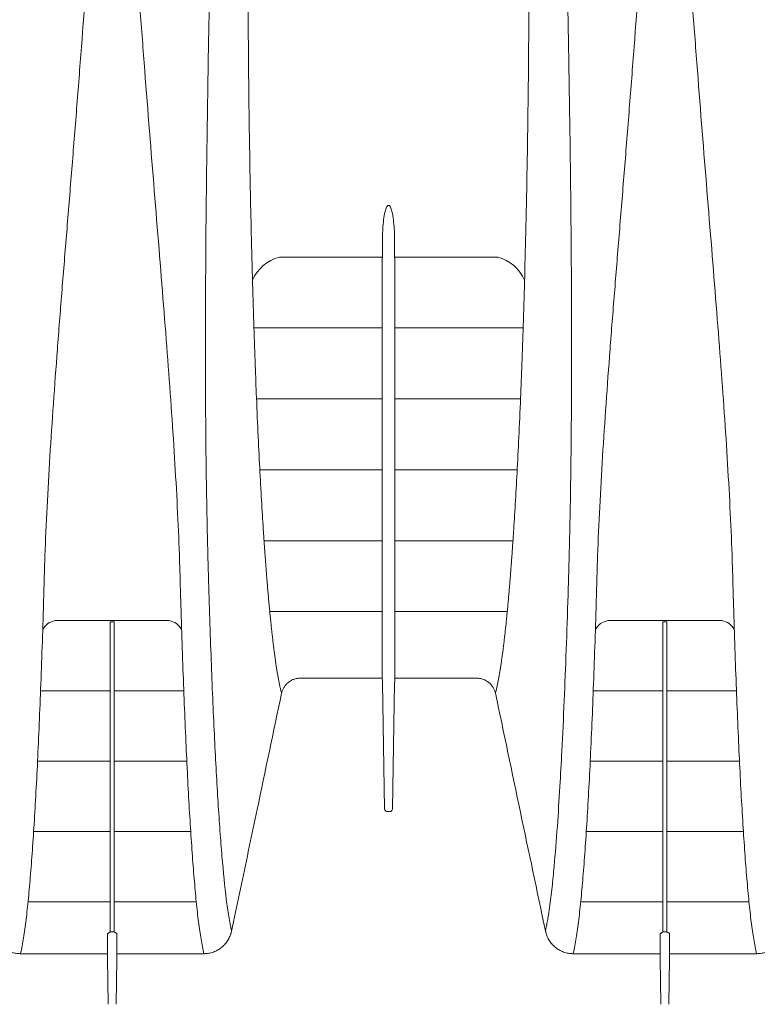
# Model space of a CAD drawing. Units: inches. Extents: x 193 to 406, y -9 to 150.
# Drawn here: x 219 to 227, y 71 to 81 of the extents above; entities that cross this region are included whole.
import ezdxf

# ---------------------------------------------------------------- set-up
doc = ezdxf.new("R2010")
doc.units = ezdxf.units.IN
doc.header["$MEASUREMENT"] = 0
doc.layers.add('Dimensions', color=7, linetype='Continuous')
doc.styles.get("Standard").update_dxf_attribs({"font": 'arial.ttf'})
doc.dimstyles.new('Civil-Metric', dxfattribs={"dimscale": 0, "dimtxt": 0.125, "dimasz": 2.75, "dimexe": 0.1, "dimexo": 0.1, "dimgap": 0.1, "dimtad": 0, "dimtih": 1, "dimtoh": 1, "dimdec": 1, "dimlfac": -1, "dimzin": 4, "dimdsep": 46, "dimlunit": 5, "dimtxsty": 'Standard', "dimcen": 0.125, "dimadec": 0, "dimazin": 2, "dimtfac": 0.75, "dimtdec": 1, "dimtofl": 0, "dimtmove": 0, "dimatfit": 3, "dimfxl": 1, "dimtolj": 1, "dimtzin": 0, "dimarcsym": 0})

# ---------------------------------------------------------------- blocks, each defined once
blk = doc.blocks.new('*D38')
at = {"layer": 'Defpoints', "color": 0, "lineweight": 15, "transparency": 16777216}
for p in [(207.057, 87.545), (270.547, 87.545), (270.547, 65.604)]:
    blk.add_point(p, dxfattribs=at)
at = {"layer": 'Dimensions', "color": 0, "lineweight": -2, "transparency": 16777216}
for p, q in [((207.057, 86.545), (207.057, 64.104)), ((270.547, 86.545), (270.547, 64.104)), ((209.057, 65.604), (234.34, 65.604)), ((268.547, 65.604), (242.534, 65.604))]:
    blk.add_line(p, q, dxfattribs=at)
at = {"layer": 'Dimensions', "color": 0, "lineweight": 15, "transparency": 16777216}
for points in [[(209.057, 65.937), (209.057, 65.271), (207.057, 65.604)], [(268.547, 65.937), (268.547, 65.271), (270.547, 65.604)]]:
    blk.add_solid(points, dxfattribs=at)
at = {"layer": 'Dimensions', "color": 0, "transparency": 16777216, "insert": (238.437, 65.604), "char_height": 0.1, "attachment_point": 5}
blk.add_mtext('\\A1;{\\H20x;63.5"}', dxfattribs=at)

msp = doc.modelspace()

# ---------------------------------------------------------------- linework, layer by layer
at = {"linetype": 'Continuous', "lineweight": 15}
for p, q in [((222.68016, 79.06882), (222.67276, 79.06882)), ((222.61028, 78.52135), (222.612, 78.52135)), ((222.74092, 78.52135), (222.74264, 78.52135)), ((219.80065, 74.7053), (219.75927, 74.7053)), ((225.59365, 74.7053), (225.55227, 74.7053)), ((221.74894, 74.11627), (222.61154, 74.11627)), ((222.63525, 72.74898), (222.61223, 74.06765)), ((222.71768, 72.74898), (222.74069, 74.06765)), ((222.74138, 74.11627), (223.60398, 74.11627)), ((222.68768, 72.71848), (222.66525, 72.71848)), ((219.75942, 71.45859), (219.8005, 71.45859)), ((225.55242, 71.45859), (225.5935, 71.45859)), ((218.8184, 71.2306), (219.72996, 71.2306)), ((219.73067, 71.18159), (219.73907, 70.70038)), ((219.82085, 70.70038), (219.82925, 71.18159)), ((219.82996, 71.2306), (220.74152, 71.2306)), ((224.6114, 71.2306), (225.52296, 71.2306)), ((225.52367, 71.18159), (225.53207, 70.70038)), ((225.61385, 70.70038), (225.62225, 71.18159)), ((225.62296, 71.2306), (226.53452, 71.2306))]:
    msp.add_line(p, q, dxfattribs=at)
at = {"lineweight": 15}
for points in [[(222.61203, 78.52797), (221.53206, 78.52796, 0.22634382), (221.25044, 78.28682)], [(222.74089, 78.52797), (223.82096, 78.52796, -0.22813491), (224.10243, 78.2859)], [(219.05207, 74.62671, -0.23125906), (219.1837, 74.71948), (220.37622, 74.71948, -0.2278163), (220.50782, 74.62755)], [(224.84507, 74.62671, -0.23125891), (224.9767, 74.71948), (226.16922, 74.71948, -0.22781645), (226.30082, 74.62755)]]:
    msp.add_lwpolyline(points, format="xyb", dxfattribs=at)
for points in [[(221.2656, 77.78522), (222.61032, 77.78522)], [(224.08732, 77.78522), (222.7426, 77.78522)], [(221.29299, 77.04246), (222.61032, 77.04246)], [(224.05993, 77.04246), (222.7426, 77.04246)], [(221.32759, 76.2997), (222.61032, 76.2997)], [(224.02534, 76.2997), (222.7426, 76.2997)], [(221.37192, 75.55694), (222.61032, 75.55694)], [(223.981, 75.55694), (222.7426, 75.55694)], [(221.43182, 74.81419), (222.61032, 74.81419)], [(223.92111, 74.81419), (222.7426, 74.81419)], [(219.0295, 73.98335), (219.75933, 73.98335)], [(220.53042, 73.98335), (219.80059, 73.98335)], [(224.8225, 73.98335), (225.55233, 73.98335)], [(226.32342, 73.98335), (225.59359, 73.98335)], [(218.99777, 73.24722), (219.75933, 73.24722)], [(220.56215, 73.24722), (219.80059, 73.24722)], [(224.79077, 73.24722), (225.55233, 73.24722)], [(226.35515, 73.24722), (225.59359, 73.24722)], [(218.95674, 72.51109), (219.75933, 72.51109)], [(220.60318, 72.51109), (219.80059, 72.51109)], [(224.74974, 72.51109), (225.55233, 72.51109)], [(226.39618, 72.51109), (225.59359, 72.51109)], [(218.89837, 71.77495), (219.75933, 71.77495)], [(220.66155, 71.77495), (219.80059, 71.77495)], [(224.69137, 71.77495), (225.55233, 71.77495)], [(226.45455, 71.77495), (225.59359, 71.77495)]]:
    msp.add_lwpolyline(points, dxfattribs=at)
at = {"linetype": 'Continuous', "lineweight": 15}
for points, knots in [([(218.8184, 71.2306), (218.81897, 71.23282), (218.82549, 71.2586), (218.83669, 71.3111), (218.851, 71.39466), (218.86476, 71.48645), (218.87776, 71.58642), (218.89432, 71.73048), (218.91378, 71.93055), (218.93579, 72.20198), (218.95678, 72.50406), (218.97673, 72.83572), (218.99569, 73.19616), (219.01358, 73.58453), (219.03047, 73.99968), (219.04631, 74.44045), (219.05728, 74.78953), (219.06424, 75.02959), (219.06755, 75.15105), (219.07122, 75.27394), (219.07931, 75.52252), (219.09593, 75.90569), (219.12602, 76.43749), (219.16272, 76.98904), (219.20485, 77.55908), (219.25105, 78.14637), (219.30003, 78.74976), (219.3505, 79.36807), (219.40132, 80.00023), (219.46813, 80.86013), (219.5498, 81.96401), (219.62504, 83.09893), (219.67715, 84.02107), (219.72225, 84.95118), (219.75579, 85.89093), (219.77443, 86.83565), (219.77782, 87.30885), (219.77784, 87.54546)], [0.014146399, 0.014146399, 0.014146399, 0.014146399, 0.015625, 0.03125, 0.046875, 0.0625, 0.078125, 0.09375, 0.125, 0.15625, 0.1875, 0.21875, 0.25, 0.28125, 0.3125, 0.34375, 0.375, 0.3828125, 0.390625, 0.3984375, 0.40625, 0.4375, 0.46875, 0.5, 0.53125, 0.5625, 0.59375, 0.625, 0.65625, 0.6875, 0.75, 0.8125, 0.84375, 0.875, 0.9375, 0.96875, 1, 1, 1, 1]), ([(220.74151, 71.2306), (220.73564, 71.25338), (220.73041, 71.2774), (220.72045, 71.32792), (220.71579, 71.35444), (220.70216, 71.43782), (220.69344, 71.49856), (220.6769, 71.63006), (220.66902, 71.70082), (220.65378, 71.85209), (220.64644, 71.93262), (220.63213, 72.10332), (220.62515, 72.19345), (220.6115, 72.38344), (220.60483, 72.48326), (220.59181, 72.69208), (220.58546, 72.80108), (220.57306, 73.02783), (220.561, 73.26337), (220.54957, 73.51645), (220.53844, 73.77826), (220.53303, 73.91345), (220.52253, 74.19186), (220.51745, 74.33511), (220.50767, 74.62925), (220.50296, 74.78017), (220.49618, 75.01253), (220.49405, 75.09096), (220.48949, 75.24971), (220.48695, 75.33002), (220.47837, 75.57362), (220.47117, 75.73957), (220.44573, 76.24725), (220.42379, 76.59905), (220.37274, 77.32908), (220.34364, 77.70719), (220.28149, 78.48689), (220.24844, 78.88871), (220.18168, 79.71147), (220.14809, 80.1325), (220.09848, 80.77855), (220.08209, 80.99627), (220.04946, 81.43705), (220.03328, 81.65999), (219.98558, 82.3356), (219.95485, 82.79516), (219.89862, 83.72622), (219.87325, 84.19759), (219.83069, 85.14845), (219.81336, 85.62775), (219.79512, 86.34757), (219.79035, 86.58765), (219.78547, 86.94732), (219.78422, 87.06714), (219.78252, 87.30651), (219.7821, 87.42602), (219.78209, 87.54546)], [0, 0, 0, 0, 0.015625, 0.015625, 0.03125, 0.03125, 0.0625, 0.0625, 0.09375, 0.09375, 0.125, 0.125, 0.15625, 0.15625, 0.1875, 0.1875, 0.21875, 0.21875, 0.25, 0.28125, 0.28125, 0.3125, 0.3125, 0.34375, 0.34375, 0.375, 0.375, 0.390625, 0.390625, 0.40625, 0.40625, 0.4375, 0.4375, 0.5, 0.5, 0.5625, 0.5625, 0.625, 0.625, 0.6875, 0.6875, 0.71875, 0.71875, 0.75, 0.75, 0.8125, 0.8125, 0.875, 0.875, 0.9375, 0.9375, 0.96875, 0.96875, 0.984375, 0.984375, 1, 1, 1, 1]), ([(220.87093, 87.54546), (220.87093, 87.53095), (220.87092, 87.51691), (220.87092, 87.48854), (220.8709, 87.44598), (220.87084, 87.34662), (220.87072, 87.26137), (220.87041, 87.09077), (220.87011, 86.97689), (220.86893, 86.63492), (220.86778, 86.40649), (220.86337, 85.72058), (220.85916, 85.26245), (220.8488, 84.34888), (220.84261, 83.89365), (220.82895, 82.98914), (220.82152, 82.53999), (220.81006, 81.875), (220.80618, 81.65483), (220.79835, 81.21826), (220.79436, 81.002), (220.78296, 80.35876), (220.77609, 79.93738), (220.76549, 79.10962), (220.7617, 78.70326), (220.7574, 77.91301), (220.75691, 77.52893), (220.75969, 76.789), (220.76295, 76.43324), (220.77098, 75.92415), (220.77418, 75.7585), (220.77984, 75.51692), (220.78186, 75.43752), (220.78612, 75.28099), (220.78835, 75.20383), (220.79511, 74.97503), (220.7998, 74.8264), (220.80951, 74.53674), (220.81455, 74.39565), (220.82497, 74.12139), (220.83035, 73.98821), (220.84143, 73.73018), (220.85283, 73.48075), (220.86486, 73.24851), (220.87723, 73.02488), (220.88357, 72.91734), (220.89657, 72.71124), (220.90323, 72.61269), (220.91686, 72.425), (220.92382, 72.33592), (220.94518, 72.08275), (220.96011, 71.93279), (220.98468, 71.73716), (220.99332, 71.67684), (221.01131, 71.56627), (221.02063, 71.51599), (221.03186, 71.47057)], [0, 0, 0, 0, 0.00195312, 0.00195312, 0.00390625, 0.0078125, 0.015625, 0.015625, 0.03125, 0.03125, 0.0625, 0.0625, 0.125, 0.125, 0.1875, 0.1875, 0.25, 0.25, 0.28125, 0.28125, 0.3125, 0.3125, 0.375, 0.375, 0.4375, 0.4375, 0.5, 0.5, 0.5625, 0.5625, 0.59375, 0.59375, 0.609375, 0.609375, 0.625, 0.625, 0.65625, 0.65625, 0.6875, 0.6875, 0.71875, 0.71875, 0.75, 0.78125, 0.78125, 0.8125, 0.8125, 0.84375, 0.84375, 0.875, 0.875, 0.9375, 0.9375, 0.96875, 0.96875, 1, 1, 1, 1]), ([(221.55537, 73.95825), (221.55393, 73.96374), (221.55106, 73.97475), (221.54693, 73.99175), (221.5429, 74.00915), (221.53896, 74.02697), (221.53508, 74.0452), (221.53127, 74.06385), (221.5275, 74.08292), (221.52378, 74.1024), (221.5201, 74.1223), (221.51646, 74.14262), (221.51285, 74.16336), (221.50928, 74.18452), (221.50574, 74.20611), (221.50224, 74.22813), (221.49876, 74.25057), (221.49532, 74.27345), (221.4919, 74.29676), (221.48852, 74.32051), (221.48516, 74.34469), (221.48182, 74.36932), (221.47851, 74.39439), (221.47521, 74.4199), (221.47194, 74.44586), (221.46869, 74.47226), (221.46546, 74.49912), (221.46224, 74.52643), (221.45904, 74.55419), (221.45585, 74.58241), (221.45267, 74.61109), (221.44951, 74.64022), (221.44636, 74.66981), (221.44322, 74.69986), (221.4401, 74.73037), (221.43699, 74.76133), (221.43389, 74.79274), (221.4308, 74.82462), (221.42773, 74.85695), (221.42467, 74.88974), (221.42163, 74.92298), (221.4186, 74.95668), (221.41557, 74.99083), (221.41257, 75.02545), (221.40957, 75.06051), (221.40659, 75.09604), (221.40362, 75.13203), (221.40066, 75.16848), (221.39772, 75.2054), (221.39479, 75.2428), (221.39187, 75.28068), (221.38896, 75.31903), (221.38606, 75.35787), (221.38318, 75.39719), (221.3803, 75.437), (221.37745, 75.47728), (221.3746, 75.51805), (221.37177, 75.55929), (221.36895, 75.60101), (221.36069, 75.72521), (221.34701, 75.9441), (221.32836, 76.27773), (221.30993, 76.64866), (221.29346, 77.02365), (221.2785, 77.40651), (221.26468, 77.80333), (221.2507, 78.26421), (221.23817, 78.75235), (221.22755, 79.24967), (221.21906, 79.73491), (221.2122, 80.233), (221.20692, 80.77431), (221.20393, 81.34067), (221.202, 81.91098), (221.20049, 82.42678), (221.19908, 82.94442), (221.19777, 83.48166), (221.19653, 84.05717), (221.19545, 84.62613), (221.19476, 85.05284), (221.19435, 85.33786), (221.19415, 85.48418), (221.19397, 85.63074), (221.1938, 85.77751), (221.19364, 85.92447), (221.1935, 86.07159), (221.19337, 86.21884), (221.19326, 86.3662), (221.19315, 86.51363), (221.19307, 86.6611), (221.19299, 86.8086), (221.19293, 86.95609), (221.19288, 87.10354), (221.19285, 87.25093), (221.19283, 87.39823), (221.19283, 87.4964), (221.19283, 87.54546)], [0, 0, 0, 0, 0.00387052, 0.00774811, 0.01163266, 0.01552406, 0.01942218, 0.02332686, 0.02723793, 0.03115523, 0.03507873, 0.03900853, 0.04294475, 0.0468875, 0.05083689, 0.05479303, 0.05875605, 0.06272605, 0.06670316, 0.07068749, 0.07467917, 0.07867831, 0.08268504, 0.08669948, 0.09072175, 0.09475198, 0.0987903, 0.10283682, 0.10689168, 0.11095498, 0.11502663, 0.11910652, 0.12319454, 0.12729055, 0.13139444, 0.13550607, 0.13962533, 0.14375207, 0.14788617, 0.15202751, 0.15617594, 0.16033132, 0.16449354, 0.16866244, 0.17283792, 0.17702019, 0.18120957, 0.18540638, 0.18961097, 0.19382367, 0.19804482, 0.20227476, 0.20651363, 0.21076132, 0.21501768, 0.21928254, 0.22355577, 0.22783719, 0.23212667, 0.23642404, 0.26578629, 0.29662101, 0.3289839, 0.36290903, 0.3895733, 0.41966954, 0.45324786, 0.49031423, 0.52208658, 0.55390441, 0.58560776, 0.61724994, 0.65477519, 0.68858051, 0.71864259, 0.74486835, 0.77774861, 0.80997717, 0.84150849, 0.87230329, 0.88029326, 0.88828505, 0.89627804, 0.90427158, 0.91226503, 0.92025775, 0.92824909, 0.93623839, 0.944225, 0.95220824, 0.96018747, 0.968162, 0.97613119, 0.98409436, 0.99205085, 1, 1, 1, 1]), ([(224.1601, 87.54546), (224.1601, 87.52016), (224.1601, 87.46957), (224.16009, 87.39366), (224.16008, 87.31772), (224.16007, 87.24175), (224.16005, 87.16576), (224.16003, 87.08975), (224.16001, 87.01372), (224.15998, 86.93768), (224.15995, 86.86164), (224.15992, 86.78559), (224.15988, 86.70953), (224.15984, 86.63349), (224.15979, 86.55745), (224.15975, 86.48142), (224.15969, 86.4054), (224.15964, 86.32941), (224.15958, 86.25343), (224.15952, 86.17748), (224.15945, 86.10157), (224.15938, 86.02568), (224.1593, 85.94984), (224.15923, 85.87404), (224.15915, 85.79828), (224.15906, 85.72257), (224.15897, 85.64691), (224.15888, 85.57131), (224.15878, 85.49577), (224.15869, 85.4203), (224.15858, 85.34489), (224.15848, 85.26956), (224.15813, 85.03208), (224.15747, 84.62933), (224.1564, 84.06101), (224.15515, 83.48601), (224.15384, 82.94542), (224.15242, 82.42256), (224.15089, 81.90161), (224.14896, 81.33154), (224.14562, 80.69855), (224.1362, 79.82327), (224.12106, 78.99888), (224.10254, 78.27638), (224.08879, 77.82054), (224.07484, 77.41734), (224.05957, 77.02553), (224.04279, 76.64394), (224.0243, 76.2726), (224.00575, 75.94149), (223.99143, 75.71249), (223.98165, 75.56637), (223.97638, 75.48997), (223.97106, 75.41518), (223.96569, 75.34202), (223.96028, 75.2705), (223.95482, 75.20059), (223.94932, 75.1323), (223.94378, 75.06558), (223.93819, 75.00044), (223.93255, 74.93685), (223.92686, 74.87481), (223.92113, 74.81433), (223.91535, 74.75542), (223.90952, 74.69806), (223.90364, 74.64228), (223.89771, 74.58806), (223.89173, 74.53541), (223.8857, 74.48433), (223.87961, 74.43481), (223.87345, 74.38684), (223.8672, 74.3404), (223.86086, 74.29548), (223.85442, 74.25207), (223.84787, 74.21017), (223.8412, 74.16975), (223.8344, 74.13081), (223.82747, 74.09334), (223.8204, 74.05733), (223.81311, 74.0228), (223.80562, 73.98962), (223.80024, 73.9687), (223.79756, 73.95825)], [0, 0, 0, 0, 0.00409813, 0.00819827, 0.01230033, 0.01640421, 0.02050982, 0.02461708, 0.02872589, 0.03283616, 0.03694781, 0.04106073, 0.04517483, 0.04929004, 0.05340624, 0.05752337, 0.06164131, 0.06575999, 0.06987931, 0.07399918, 0.07811951, 0.08224022, 0.08636121, 0.09048239, 0.09460367, 0.09872497, 0.1028462, 0.10696726, 0.11108808, 0.11520856, 0.11932862, 0.12344818, 0.12756714, 0.15832061, 0.18981594, 0.22201393, 0.25486916, 0.28171622, 0.31208481, 0.34588659, 0.38310617, 0.42720692, 0.50980569, 0.54559666, 0.57875604, 0.60928332, 0.63722477, 0.67148844, 0.70391763, 0.73454949, 0.76343874, 0.77141539, 0.7793681, 0.78729586, 0.7951977, 0.8030727, 0.81092146, 0.81874609, 0.82654877, 0.83433158, 0.84209514, 0.84983862, 0.85756115, 0.86526187, 0.87293994, 0.88059453, 0.88822482, 0.89583004, 0.90341007, 0.91096569, 0.91849772, 0.92600697, 0.93349425, 0.94096035, 0.94840606, 0.95583216, 0.9632394, 0.97062855, 0.97800005, 0.98535312, 0.99268671, 1, 1, 1, 1]), ([(224.32107, 71.47055), (224.32129, 71.47148), (224.32331, 71.47982), (224.32901, 71.50426), (224.33764, 71.54707), (224.35043, 71.61843), (224.36896, 71.73888), (224.39063, 71.91571), (224.41774, 72.19103), (224.4451, 72.53487), (224.47166, 72.94767), (224.49561, 73.38529), (224.52534, 74.02443), (224.54951, 74.69011), (224.56585, 75.2471), (224.57168, 75.45995), (224.57561, 75.62249), (224.5792, 75.78802), (224.58339, 76.00894), (224.58775, 76.29312), (224.59167, 76.64958), (224.59462, 77.07543), (224.59586, 77.58453), (224.59451, 78.16314), (224.59049, 78.77549), (224.58434, 79.37459), (224.57544, 80.01949), (224.56498, 80.65192), (224.55408, 81.24558), (224.54613, 81.68926), (224.53978, 82.05168), (224.53413, 82.38336), (224.52825, 82.73646), (224.52293, 83.06577), (224.51775, 83.39873), (224.51269, 83.7394), (224.50777, 84.09186), (224.50335, 84.43193), (224.49974, 84.73227), (224.49681, 84.99588), (224.49443, 85.22592), (224.49226, 85.45283), (224.4903, 85.67658), (224.48854, 85.89714), (224.487, 86.11447), (224.48566, 86.32857), (224.48452, 86.53941), (224.4836, 86.74697), (224.48288, 86.95125), (224.48237, 87.15224), (224.48205, 87.34995), (224.48201, 87.48065), (224.482, 87.54546)], [0, 0, 0, 0, 0.00062884, 0.00560763, 0.01629452, 0.02766248, 0.04764367, 0.08097764, 0.11033907, 0.15971663, 0.20160809, 0.23590112, 0.28003391, 0.36188352, 0.38312276, 0.39351765, 0.40424771, 0.4148105, 0.42520315, 0.44577878, 0.46689734, 0.48856734, 0.51934106, 0.55208813, 0.58224123, 0.61571894, 0.64409253, 0.67927891, 0.7091653, 0.73047725, 0.74317242, 0.76103928, 0.77771922, 0.79320757, 0.80750193, 0.82453065, 0.84094033, 0.85673027, 0.87190011, 0.88268231, 0.89330934, 0.9037811, 0.91409758, 0.92425886, 0.93426511, 0.94411659, 0.95381366, 0.96335673, 0.9727463, 0.98198294, 0.99106728, 1, 1, 1, 1]), ([(224.6114, 71.2306), (224.61197, 71.23282), (224.61849, 71.2586), (224.62969, 71.3111), (224.644, 71.39466), (224.65776, 71.48645), (224.67076, 71.58642), (224.68732, 71.73048), (224.70678, 71.93055), (224.72879, 72.20198), (224.74978, 72.50406), (224.76973, 72.83572), (224.78869, 73.19616), (224.80658, 73.58453), (224.82347, 73.99968), (224.83931, 74.44045), (224.85028, 74.78953), (224.85724, 75.02959), (224.86055, 75.15105), (224.86422, 75.27394), (224.87231, 75.52252), (224.88893, 75.90569), (224.91902, 76.43749), (224.95572, 76.98904), (224.99785, 77.55908), (225.04405, 78.14637), (225.09303, 78.74976), (225.1435, 79.36807), (225.19432, 80.00023), (225.26113, 80.86013), (225.3428, 81.96401), (225.41804, 83.09893), (225.47015, 84.02107), (225.51525, 84.95118), (225.54879, 85.89093), (225.56743, 86.83565), (225.57082, 87.30885), (225.57084, 87.54546)], [0.014146399, 0.014146399, 0.014146399, 0.014146399, 0.015625, 0.03125, 0.046875, 0.0625, 0.078125, 0.09375, 0.125, 0.15625, 0.1875, 0.21875, 0.25, 0.28125, 0.3125, 0.34375, 0.375, 0.3828125, 0.390625, 0.3984375, 0.40625, 0.4375, 0.46875, 0.5, 0.53125, 0.5625, 0.59375, 0.625, 0.65625, 0.6875, 0.75, 0.8125, 0.84375, 0.875, 0.9375, 0.96875, 1, 1, 1, 1]), ([(226.53451, 71.2306), (226.52864, 71.25338), (226.52341, 71.2774), (226.51345, 71.32792), (226.50879, 71.35444), (226.49516, 71.43782), (226.48644, 71.49856), (226.4699, 71.63006), (226.46202, 71.70082), (226.44678, 71.85209), (226.43944, 71.93262), (226.42513, 72.10332), (226.41815, 72.19345), (226.4045, 72.38344), (226.39783, 72.48326), (226.38481, 72.69208), (226.37846, 72.80108), (226.36606, 73.02783), (226.354, 73.26337), (226.34257, 73.51645), (226.33144, 73.77826), (226.32603, 73.91345), (226.31553, 74.19186), (226.31045, 74.33511), (226.30067, 74.62925), (226.29596, 74.78017), (226.28918, 75.01253), (226.28705, 75.09096), (226.28249, 75.24971), (226.27995, 75.33002), (226.27137, 75.57362), (226.26417, 75.73957), (226.23873, 76.24725), (226.21679, 76.59905), (226.16574, 77.32908), (226.13664, 77.70719), (226.07449, 78.48689), (226.04144, 78.88871), (225.97468, 79.71147), (225.94109, 80.1325), (225.89148, 80.77855), (225.87509, 80.99627), (225.84246, 81.43705), (225.82628, 81.65999), (225.77858, 82.3356), (225.74785, 82.79516), (225.69162, 83.72622), (225.66625, 84.19759), (225.62369, 85.14845), (225.60636, 85.62775), (225.58812, 86.34757), (225.58335, 86.58765), (225.57847, 86.94732), (225.57722, 87.06714), (225.57552, 87.30651), (225.5751, 87.42602), (225.57509, 87.54546)], [0, 0, 0, 0, 0.015625, 0.015625, 0.03125, 0.03125, 0.0625, 0.0625, 0.09375, 0.09375, 0.125, 0.125, 0.15625, 0.15625, 0.1875, 0.1875, 0.21875, 0.21875, 0.25, 0.28125, 0.28125, 0.3125, 0.3125, 0.34375, 0.34375, 0.375, 0.375, 0.390625, 0.390625, 0.40625, 0.40625, 0.4375, 0.4375, 0.5, 0.5, 0.5625, 0.5625, 0.625, 0.625, 0.6875, 0.6875, 0.71875, 0.71875, 0.75, 0.75, 0.8125, 0.8125, 0.875, 0.875, 0.9375, 0.9375, 0.96875, 0.96875, 0.984375, 0.984375, 1, 1, 1, 1]), ([(222.67276, 79.06882), (222.67029, 79.06882), (222.66807, 79.06772), (222.66453, 79.06504), (222.66309, 79.06344), (222.65926, 79.0585), (222.65734, 79.05498), (222.65212, 79.04424), (222.64949, 79.03679), (222.6425, 79.01447), (222.63909, 78.99942), (222.6301, 78.95416), (222.62598, 78.92381), (222.61941, 78.86335), (222.61704, 78.83318), (222.61378, 78.77296), (222.61289, 78.74292), (222.61278, 78.71294)], [0, 0, 0, 0, 0.015625, 0.015625, 0.03125, 0.03125, 0.0625, 0.0625, 0.125, 0.125, 0.25, 0.25, 0.5, 0.5, 0.75, 0.75, 1, 1, 1, 1]), ([(222.74015, 78.71294), (222.74003, 78.74292), (222.73914, 78.77299), (222.73587, 78.83329), (222.7335, 78.86351), (222.72691, 78.92404), (222.72279, 78.95436), (222.71378, 78.99965), (222.71035, 79.01473), (222.70334, 79.03703), (222.70073, 79.04444), (222.69549, 79.05516), (222.69354, 79.05869), (222.68972, 79.06356), (222.6883, 79.06513), (222.68477, 79.06776), (222.68258, 79.06882), (222.68016, 79.06882)], [0, 0, 0, 0, 0.25, 0.25, 0.5, 0.5, 0.75, 0.75, 0.875, 0.875, 0.9375, 0.9375, 0.96875, 0.96875, 0.984375, 0.984375, 1, 1, 1, 1]), ([(222.61154, 74.11627), (222.61152, 74.19834), (222.6115, 74.29422), (222.61146, 74.51255), (222.61143, 74.635), (222.61138, 74.90597), (222.61134, 75.05448), (222.61127, 75.37755), (222.61123, 75.55211), (222.61117, 75.78688), (222.61116, 75.8347), (222.61113, 75.93175), (222.61112, 75.98098), (222.61108, 76.13079), (222.61105, 76.23349), (222.61096, 76.54997), (222.6109, 76.77212), (222.61081, 77.06372), (222.61079, 77.12274), (222.61075, 77.24192), (222.61073, 77.30212), (222.61067, 77.4845), (222.61063, 77.60848), (222.6105, 77.98754), (222.6104, 78.24973), (222.61028, 78.52135)], [0, 0, 0, 0, 0.125, 0.125, 0.25, 0.25, 0.375, 0.375, 0.5, 0.5, 0.53125, 0.53125, 0.5625, 0.5625, 0.625, 0.625, 0.75, 0.75, 0.78125, 0.78125, 0.8125, 0.8125, 0.875, 0.875, 1, 1, 1, 1]), ([(222.74138, 74.11627), (222.7414, 74.19834), (222.74142, 74.29422), (222.74146, 74.51255), (222.74149, 74.635), (222.74155, 74.90597), (222.74158, 75.05448), (222.74165, 75.37755), (222.7417, 75.55211), (222.74176, 75.78688), (222.74177, 75.8347), (222.74179, 75.93175), (222.7418, 75.98098), (222.74184, 76.13079), (222.74187, 76.23349), (222.74196, 76.54997), (222.74202, 76.77212), (222.74211, 77.06372), (222.74213, 77.12274), (222.74217, 77.24192), (222.74219, 77.30212), (222.74225, 77.4845), (222.74229, 77.60848), (222.74243, 77.98754), (222.74253, 78.24973), (222.74264, 78.52135)], [0, 0, 0, 0, 0.125, 0.125, 0.25, 0.25, 0.375, 0.375, 0.5, 0.5, 0.53125, 0.53125, 0.5625, 0.5625, 0.625, 0.625, 0.75, 0.75, 0.78125, 0.78125, 0.8125, 0.8125, 0.875, 0.875, 1, 1, 1, 1]), ([(219.75927, 74.7053), (219.75931, 74.32707), (219.75933, 73.97249), (219.75937, 73.31566), (219.75938, 73.01355), (219.7594, 72.46662), (219.75941, 72.22169), (219.75943, 71.79334), (219.75944, 71.60984), (219.75942, 71.45859)], [0, 0, 0, 0, 0.25, 0.25, 0.5, 0.5, 0.75, 0.75, 1, 1, 1, 1]), ([(219.8005, 71.45859), (219.80048, 71.60984), (219.80049, 71.79334), (219.80052, 72.22169), (219.80053, 72.46662), (219.80055, 73.01355), (219.80056, 73.31566), (219.80059, 73.97249), (219.80061, 74.32707), (219.80065, 74.7053)], [0, 0, 0, 0, 0.25, 0.25, 0.5, 0.5, 0.75, 0.75, 1, 1, 1, 1]), ([(225.55227, 74.7053), (225.55231, 74.32707), (225.55233, 73.97249), (225.55237, 73.31566), (225.55238, 73.01355), (225.5524, 72.46662), (225.55241, 72.22169), (225.55243, 71.79334), (225.55244, 71.60984), (225.55242, 71.45859)], [0, 0, 0, 0, 0.25, 0.25, 0.5, 0.5, 0.75, 0.75, 1, 1, 1, 1]), ([(225.5935, 71.45859), (225.59348, 71.60984), (225.59349, 71.79334), (225.59352, 72.22169), (225.59353, 72.46662), (225.59355, 73.01355), (225.59356, 73.31566), (225.59359, 73.97249), (225.59361, 74.32707), (225.59365, 74.7053)], [0, 0, 0, 0, 0.25, 0.25, 0.5, 0.5, 0.75, 0.75, 1, 1, 1, 1]), ([(221.55533, 73.95807), (221.55592, 73.9608), (221.55658, 73.9636), (221.558, 73.96906), (221.55876, 73.97176), (221.56122, 73.97982), (221.56307, 73.9851), (221.56926, 74.00068), (221.57424, 74.01072), (221.58596, 74.03006), (221.59265, 74.03925), (221.60733, 74.05622), (221.61536, 74.06407), (221.63288, 74.07847), (221.64222, 74.08489), (221.66172, 74.09599), (221.67193, 74.10071), (221.6933, 74.10842), (221.70422, 74.11132), (221.7208, 74.11424), (221.72636, 74.11498), (221.73477, 74.11574), (221.73758, 74.11593), (221.74323, 74.11619), (221.74611, 74.11626), (221.7489, 74.11627)], [0, 0, 0, 0, 0.03125, 0.03125, 0.0625, 0.0625, 0.125, 0.125, 0.25, 0.25, 0.375, 0.375, 0.5, 0.5, 0.625, 0.625, 0.75, 0.75, 0.875, 0.875, 0.9375, 0.9375, 0.96875, 0.96875, 1, 1, 1, 1]), ([(222.61223, 74.06765), (222.61203, 74.07888), (222.61186, 74.08979), (222.61161, 74.10742), (222.61154, 74.11365), (222.61154, 74.11627)], [0, 0, 0, 0, 0.5, 0.5, 1, 1, 1, 1]), ([(222.74069, 74.06765), (222.74089, 74.07888), (222.74106, 74.08979), (222.74131, 74.10742), (222.74138, 74.11365), (222.74138, 74.11627)], [0, 0, 0, 0, 0.5, 0.5, 1, 1, 1, 1]), ([(223.60402, 74.11627), (223.60963, 74.11625), (223.61535, 74.11599), (223.62656, 74.11498), (223.63213, 74.11424), (223.6487, 74.11132), (223.65961, 74.10842), (223.69167, 74.09686), (223.71121, 74.08573), (223.7463, 74.05689), (223.76097, 74.03993), (223.77865, 74.0108), (223.78364, 74.00073), (223.78985, 73.98512), (223.7917, 73.97983), (223.79498, 73.96908), (223.79641, 73.96354), (223.7976, 73.95807)], [0, 0, 0, 0, 0.0625, 0.0625, 0.125, 0.125, 0.25, 0.25, 0.5, 0.5, 0.75, 0.75, 0.875, 0.875, 0.9375, 0.9375, 1, 1, 1, 1]), ([(221.03186, 71.47055), (221.03873, 71.50316), (221.04561, 71.53578), (221.05248, 71.5684), (221.07998, 71.69886), (221.10747, 71.82933), (221.13496, 71.9598), (221.18993, 72.22074), (221.24487, 72.48169), (221.29979, 72.74264), (221.38506, 73.14782), (221.47026, 73.55303), (221.55536, 73.95825)], [0, 0, 0, 0, 0.00254, 0.00254, 0.00254, 0.0127, 0.0127, 0.0127, 0.0330200002, 0.0330200002, 0.0330200002, 0.0645715911, 0.0645715911, 0.0645715911, 0.0645715911]), ([(223.79756, 73.95825), (223.88464, 73.5436), (223.97183, 73.12897), (224.05909, 72.71435), (224.14634, 72.29974), (224.23368, 71.88514), (224.32107, 71.47055)], [0, 0, 0, 0, 0.0322857664, 0.0322857664, 0.0322857664, 0.0645716527, 0.0645716527, 0.0645716527, 0.0645716527]), ([(222.66525, 72.71848), (222.66126, 72.71848), (222.65735, 72.7193), (222.65009, 72.72242), (222.64678, 72.72473), (222.63858, 72.73321), (222.63539, 72.74102), (222.63525, 72.74898)], [0, 0, 0, 0, 0.25, 0.25, 0.5, 0.5, 1, 1, 1, 1]), ([(222.71768, 72.74898), (222.71761, 72.745), (222.71681, 72.74111), (222.71381, 72.73377), (222.71163, 72.73041), (222.7034, 72.7219), (222.69565, 72.71848), (222.68768, 72.71848)], [0, 0, 0, 0, 0.25, 0.25, 0.5, 0.5, 1, 1, 1, 1]), ([(218.52806, 71.47057), (218.52892, 71.46642), (218.52989, 71.4622), (218.53197, 71.45393), (218.53309, 71.44983), (218.53669, 71.43761), (218.53942, 71.42959), (218.54859, 71.4059), (218.55602, 71.39056), (218.57352, 71.36109), (218.58339, 71.34729), (218.60533, 71.3215), (218.61746, 71.30946), (218.64377, 71.28754), (218.6577, 71.27787), (218.67972, 71.26522), (218.68725, 71.26131), (218.70269, 71.25415), (218.71065, 71.25087), (218.73476, 71.24216), (218.75111, 71.23783), (218.77604, 71.23349), (218.78442, 71.2324), (218.79709, 71.23131), (218.80133, 71.23104), (218.80984, 71.23068), (218.81418, 71.2306), (218.81841, 71.2306)], [0, 0, 0, 0, 0.03125, 0.03125, 0.0625, 0.0625, 0.125, 0.125, 0.25, 0.25, 0.375, 0.375, 0.5, 0.5, 0.625, 0.625, 0.6875, 0.6875, 0.75, 0.75, 0.875, 0.875, 0.9375, 0.9375, 0.96875, 0.96875, 1, 1, 1, 1]), ([(219.72996, 71.43503), (219.72996, 71.43711), (219.73106, 71.43915), (219.73453, 71.44317), (219.73695, 71.44517), (219.74252, 71.44908), (219.74568, 71.451), (219.75236, 71.45481), (219.75591, 71.45671), (219.75942, 71.45859)], [0, 0, 0, 0, 0.25, 0.25, 0.5, 0.5, 0.75, 0.75, 1, 1, 1, 1]), ([(219.82996, 71.43503), (219.82996, 71.43711), (219.82887, 71.43915), (219.82539, 71.44317), (219.82298, 71.44517), (219.8174, 71.44908), (219.81424, 71.451), (219.80756, 71.45481), (219.80401, 71.45671), (219.8005, 71.45859)], [0, 0, 0, 0, 0.25, 0.25, 0.5, 0.5, 0.75, 0.75, 1, 1, 1, 1]), ([(220.74151, 71.2306), (220.74575, 71.2306), (220.75008, 71.23068), (220.75861, 71.23104), (220.76286, 71.23132), (220.77556, 71.23241), (220.79237, 71.2346), (220.80896, 71.23824), (220.82543, 71.24263), (220.83364, 71.24521), (220.85774, 71.25395), (220.87309, 71.26111), (220.89509, 71.27378), (220.90226, 71.27832), (220.91623, 71.28806), (220.92307, 71.29329), (220.94273, 71.30971), (220.95474, 71.32165), (220.97117, 71.34099), (220.97638, 71.34767), (220.98626, 71.36153), (220.99095, 71.36874), (221.00402, 71.39078), (221.01138, 71.40602), (221.02052, 71.42964), (221.02324, 71.43764), (221.02684, 71.44984), (221.02796, 71.45394), (221.03003, 71.46221), (221.031, 71.46642), (221.03186, 71.47057)], [0, 0, 0, 0, 0.03125, 0.03125, 0.0625, 0.0625, 0.125, 0.1875, 0.1875, 0.25, 0.25, 0.375, 0.375, 0.4375, 0.4375, 0.5, 0.5, 0.625, 0.625, 0.6875, 0.6875, 0.75, 0.75, 0.875, 0.875, 0.9375, 0.9375, 0.96875, 0.96875, 1, 1, 1, 1]), ([(224.32106, 71.47057), (224.32192, 71.46642), (224.32289, 71.4622), (224.32497, 71.45393), (224.32609, 71.44983), (224.32969, 71.43761), (224.33242, 71.42959), (224.34159, 71.4059), (224.34902, 71.39056), (224.36652, 71.36109), (224.37639, 71.34729), (224.39833, 71.3215), (224.41046, 71.30946), (224.43677, 71.28754), (224.4507, 71.27787), (224.47272, 71.26522), (224.48025, 71.26131), (224.49569, 71.25415), (224.50365, 71.25087), (224.52776, 71.24216), (224.54411, 71.23783), (224.56904, 71.23349), (224.57742, 71.2324), (224.59009, 71.23131), (224.59433, 71.23104), (224.60284, 71.23068), (224.60718, 71.2306), (224.61141, 71.2306)], [0, 0, 0, 0, 0.03125, 0.03125, 0.0625, 0.0625, 0.125, 0.125, 0.25, 0.25, 0.375, 0.375, 0.5, 0.5, 0.625, 0.625, 0.6875, 0.6875, 0.75, 0.75, 0.875, 0.875, 0.9375, 0.9375, 0.96875, 0.96875, 1, 1, 1, 1]), ([(225.52296, 71.43503), (225.52296, 71.43711), (225.52406, 71.43915), (225.52753, 71.44317), (225.52995, 71.44517), (225.53552, 71.44908), (225.53868, 71.451), (225.54536, 71.45481), (225.54891, 71.45671), (225.55242, 71.45859)], [0, 0, 0, 0, 0.25, 0.25, 0.5, 0.5, 0.75, 0.75, 1, 1, 1, 1]), ([(225.62296, 71.43503), (225.62296, 71.43711), (225.62187, 71.43915), (225.61839, 71.44317), (225.61598, 71.44517), (225.6104, 71.44908), (225.60724, 71.451), (225.60056, 71.45481), (225.59701, 71.45671), (225.5935, 71.45859)], [0, 0, 0, 0, 0.25, 0.25, 0.5, 0.5, 0.75, 0.75, 1, 1, 1, 1]), ([(226.53451, 71.2306), (226.53875, 71.2306), (226.54308, 71.23068), (226.55161, 71.23104), (226.55586, 71.23132), (226.56856, 71.23241), (226.58537, 71.2346), (226.60196, 71.23824), (226.61843, 71.24263), (226.62664, 71.24521), (226.65074, 71.25395), (226.66609, 71.26111), (226.68809, 71.27378), (226.69526, 71.27832), (226.70923, 71.28806), (226.71607, 71.29329), (226.73573, 71.30971), (226.74774, 71.32165), (226.76417, 71.34099), (226.76938, 71.34767), (226.77926, 71.36153), (226.78395, 71.36874), (226.79702, 71.39078), (226.80438, 71.40602), (226.81352, 71.42964), (226.81624, 71.43764), (226.81984, 71.44984), (226.82096, 71.45394), (226.82303, 71.46221), (226.824, 71.46642), (226.82486, 71.47057)], [0, 0, 0, 0, 0.03125, 0.03125, 0.0625, 0.0625, 0.125, 0.1875, 0.1875, 0.25, 0.25, 0.375, 0.375, 0.4375, 0.4375, 0.5, 0.5, 0.625, 0.625, 0.6875, 0.6875, 0.75, 0.75, 0.875, 0.875, 0.9375, 0.9375, 0.96875, 0.96875, 1, 1, 1, 1]), ([(219.73067, 71.18159), (219.73057, 71.18736), (219.73048, 71.19298), (219.7303, 71.20383), (219.73023, 71.2088), (219.7301, 71.21772), (219.73005, 71.22146), (219.72998, 71.2274), (219.72996, 71.22946), (219.72996, 71.2306)], [0, 0, 0, 0, 0.25, 0.25, 0.5, 0.5, 0.75, 0.75, 1, 1, 1, 1]), ([(219.82925, 71.18159), (219.82935, 71.18736), (219.82945, 71.19298), (219.82962, 71.20383), (219.8297, 71.2088), (219.82983, 71.21772), (219.82988, 71.22146), (219.82995, 71.2274), (219.82996, 71.22946), (219.82996, 71.2306)], [0, 0, 0, 0, 0.25, 0.25, 0.5, 0.5, 0.75, 0.75, 1, 1, 1, 1]), ([(225.52367, 71.18159), (225.52357, 71.18736), (225.52348, 71.19298), (225.5233, 71.20383), (225.52323, 71.2088), (225.5231, 71.21772), (225.52305, 71.22146), (225.52298, 71.2274), (225.52296, 71.22946), (225.52296, 71.2306)], [0, 0, 0, 0, 0.25, 0.25, 0.5, 0.5, 0.75, 0.75, 1, 1, 1, 1]), ([(225.62225, 71.18159), (225.62235, 71.18736), (225.62245, 71.19298), (225.62262, 71.20383), (225.6227, 71.2088), (225.62283, 71.21772), (225.62288, 71.22146), (225.62295, 71.2274), (225.62296, 71.22946), (225.62296, 71.2306)], [0, 0, 0, 0, 0.25, 0.25, 0.5, 0.5, 0.75, 0.75, 1, 1, 1, 1])]:
    msp.add_open_spline(points, degree=3, knots=knots, dxfattribs=at)
for points in [[(222.612, 78.52135), (222.61227, 78.58476), (222.61253, 78.64862), (222.61278, 78.71294)], [(222.74092, 78.52135), (222.74065, 78.58476), (222.74039, 78.64862), (222.74015, 78.71294)], [(219.72996, 71.2306), (219.72997, 71.28998), (219.72996, 71.35813), (219.72996, 71.43503)], [(219.82996, 71.2306), (219.82995, 71.28998), (219.82996, 71.35813), (219.82996, 71.43503)], [(225.52296, 71.2306), (225.52297, 71.28998), (225.52296, 71.35813), (225.52296, 71.43503)], [(225.62296, 71.2306), (225.62295, 71.28998), (225.62296, 71.35813), (225.62296, 71.43503)]]:
    msp.add_open_spline(points, degree=3, dxfattribs=at)

# ---------------------------------------------------------------- dimensions: what is measured, and where the dimension line sits
at = {"layer": 'Dimensions'}
dim = msp.add_linear_dim(base=(270.54696, 65.6041), p1=(207.05701, 87.54546), p2=(270.54696, 87.54546), text='{\\H20x;63.5"}', dimstyle='Civil-Metric', override={"dimscale": 1, "dimtxt": 0.1, "dimasz": 2, "dimexe": 1.5, "dimexo": 1, "dimgap": 1, "dimpost": '"'}, dxfattribs=at)
dim.commit()
dim.dimension.update_dxf_attribs({"geometry": '*D38', "text_midpoint": (238.43666, 65.6041), "dimtype": 160})

doc.saveas('drawing.dxf')
